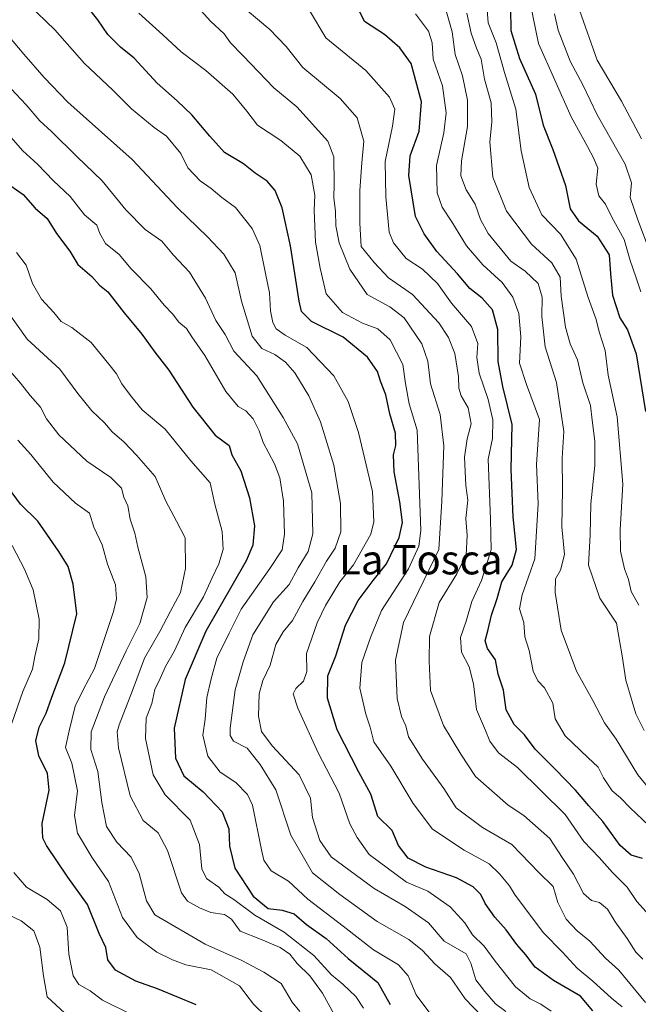
# Model space of a CAD drawing. Units: metres. Extents: x 654997 to 658457, y 4739429 to 4741820.
# Drawn here: x 655158 to 655326, y 4740567 to 4740835 of the extents above; entities that cross this region are included whole.
import ezdxf
from ezdxf.enums import TextEntityAlignment as Align

# ---------------------------------------------------------------- set-up
doc = ezdxf.new("R2010")
doc.units = ezdxf.units.M
doc.header["$MEASUREMENT"] = 0
for name, color, linetype, lineweight in [('Curva de nivel maestra', 30, 'Continuous', 30), ('Curva de nivel normal', 30, 'Continuous', 0), ('Texto cartográfico', 7, 'Continuous', 0)]:
    doc.layers.add(name, color=color, linetype=linetype, lineweight=lineweight)
doc.styles.add('Style-Arial', font='txt')

msp = doc.modelspace()

# ---------------------------------------------------------------- linework, layer by layer
at = {"layer": 'Curva de nivel maestra', "color": 30, "linetype": 'Continuous', "lineweight": 30, "flags": 128}
for points, elevation in [([(655313.4500000002, 4740565.380100001), (655310.0300000003, 4740569.350099999), (655302.7400000002, 4740573.630100001), (655297.7300000006, 4740577.2601), (655295.2100000001, 4740580.6601), (655292.79, 4740583.4101), (655289.8200000003, 4740587.4001), (655286.7199999997, 4740590.8301), (655284.1399999997, 4740594.5701), (655282.9100000003, 4740597.020099999), (655280.8799999999, 4740599.100099999), (655276.3799999999, 4740601.600099999), (655267.9500000002, 4740604.450099999), (655263.2199999997, 4740606.9001), (655260.54, 4740610.4001), (655258.8700000001, 4740614.4001), (655254.9000000004, 4740618.220100001), (655253.0099999999, 4740624.290100001), (655249.7300000006, 4740630.3201), (655243.8499999996, 4740641.850099999), (655241.2199999997, 4740650.470100001), (655241.3600000005, 4740656.5101), (655243.5099999999, 4740661.940099999), (655246.1399999997, 4740670.290100001), (655249.5999999996, 4740676.960100001), (655253.7000000002, 4740682.460100001), (655257.2599999999, 4740687.020099999), (655260.7300000006, 4740694.130100001), (655261.6600000003, 4740698.2301), (655260.9500000002, 4740703.860099999), (655259.3499999996, 4740711.9801), (655259.1799999997, 4740716.600099999), (655259.8600000005, 4740719.130100001), (655259.7400000002, 4740722.4801), (655258.2000000002, 4740727.7601), (655257.0899999999, 4740732.940099999), (655255.6399999997, 4740736.6801), (655254.7999999998, 4740739.3201), (655252.1600000003, 4740743.200099999), (655245.5099999999, 4740748.6501), (655236.8600000005, 4740752.9001), (655234.2100000001, 4740755.600099999), (655233.5, 4740758.4001), (655231.2100000001, 4740773.440099999), (655228.9000000004, 4740783.800100001), (655227.0099999999, 4740788.5801), (655224.7999999998, 4740791.040100001), (655221.5199999996, 4740793.220100001), (655218.3600000005, 4740795.790100001), (655213.25, 4740798.840100001), (655209.2300000006, 4740803.360099999), (655204.3099999997, 4740809.100099999), (655200.3899999997, 4740812.940099999), (655194.9000000004, 4740817.720100001), (655188.6399999997, 4740824.520099999), (655184.9699999997, 4740827.520099999), (655181.4900000002, 4740830.970100001), (655178.7699999996, 4740834.9801), (655175.5999999996, 4740838.920100001)], 725), ([(655326.8899999997, 4740606.780099999), (655323.8200000003, 4740607.710100001), (655320.8300000001, 4740610.390100001), (655316.1699999999, 4740616.880100001), (655312.3099999997, 4740621.120100001), (655308.7100000001, 4740625.420100001), (655303.2199999997, 4740631.100099999), (655297.7599999999, 4740636.540100001), (655294.8600000005, 4740640.5001), (655291.9800000006, 4740643.270099999), (655289.8399999999, 4740647.290100001), (655289.1399999997, 4740652.630100001), (655287.6399999997, 4740656.960100001), (655286.9900000002, 4740660.8301), (655284.7699999996, 4740663.9101), (655284.1500000004, 4740666.040100001), (655284.9800000006, 4740669.100099999), (655285.8600000005, 4740673.050100001), (655287.3799999999, 4740677.520099999), (655288.6900000004, 4740682.120100001), (655291.4600000001, 4740686.620100001), (655292.6299999999, 4740690.890100001), (655291.7599999999, 4740699.780099999), (655291.1900000004, 4740712.630100001), (655291.4699999997, 4740724.860099999), (655288.9299999997, 4740735.210100001), (655287.6699999999, 4740741.9901), (655287.54, 4740750.710100001), (655286.1600000003, 4740756.0601), (655283.3499999996, 4740759.2501), (655279.9500000002, 4740761.850099999), (655276.5999999996, 4740765.8301), (655271, 4740771.9001), (655267.54, 4740776.770099999), (655265.1900000004, 4740781.440099999), (655263.4000000004, 4740792.6501), (655263.75, 4740797.960100001), (655266.1600000003, 4740804.710100001), (655266.79, 4740812.640100001), (655264.04, 4740823.0601), (655260.9000000004, 4740827.370100001), (655256.7199999997, 4740830.970100001), (655251.29, 4740834.520099999), (655248.9199999999, 4740839.280099999)], 700), ([(655291, 4740838.090100001), (655291.1600000003, 4740832.100099999), (655293.4400000004, 4740824.4801), (655297.7999999998, 4740814.7301), (655299.9199999999, 4740806.300100001), (655302.5, 4740799.7301), (655306, 4740789.940099999), (655307.2199999997, 4740783.5101), (655309.5, 4740780.280099999), (655314.5899999999, 4740776.120100001), (655317.9000000004, 4740771.0101), (655318.2100000001, 4740765.860099999), (655318.8099999997, 4740760.090100001), (655320.7300000006, 4740753.870100001), (655322.8600000005, 4740750.630100001), (655325.2000000002, 4740744.0801), (655327.7100000001, 4740728.450099999)], 675), ([(655153.3200000003, 4740791.090100001), (655158.4299999997, 4740787.460100001), (655161.6699999999, 4740783.690099999), (655165, 4740780.9001), (655167.5599999997, 4740776.800100001), (655171.1100000005, 4740772.0101), (655173.2999999998, 4740768.4101), (655177.1500000004, 4740765.120100001), (655179.1900000004, 4740762.8201), (655181.5199999996, 4740761.0001), (655185.9000000004, 4740755.220100001), (655190.7400000002, 4740749.440099999), (655194.29, 4740744.590100001), (655198.04, 4740739.630100001), (655204.6500000004, 4740729.640100001), (655210.7000000002, 4740721.950099999), (655214.4800000006, 4740719.130100001), (655215.25, 4740716.670100001), (655217.6799999997, 4740712.290100001), (655220.0099999999, 4740704.960100001), (655221.3600000005, 4740697.290100001), (655220.8899999997, 4740692.040100001), (655219.0999999996, 4740687.8101), (655208.1600000003, 4740668.620100001), (655202.5, 4740655.470100001), (655199.5, 4740642.3201), (655199.8600000005, 4740634.1601), (655202.1200000001, 4740629.350099999), (655207.3799999999, 4740624.950099999), (655212.5800000001, 4740619.550100001), (655214.4000000004, 4740614.9001), (655214.5499999998, 4740610.170100001), (655216.0099999999, 4740604.2301), (655221.0599999997, 4740596.590100001), (655225.1399999997, 4740593.2601), (655228.9100000003, 4740592.770099999), (655232.1799999997, 4740591.7401), (655235.5300000003, 4740588.840100001), (655240.8499999996, 4740585.100099999), (655246.8300000001, 4740579.590100001), (655254.9500000002, 4740573.090100001), (655258.3300000001, 4740567.1501)], 750), ([(655205.4699999997, 4740567.0101), (655200.6900000004, 4740569.020099999), (655195.04, 4740571.390100001), (655189.0999999996, 4740573.4301), (655183.6100000005, 4740576.460100001), (655181.5099999999, 4740579.2401), (655180.9100000003, 4740582.6501), (655179.1299999999, 4740586.4301), (655175.9800000006, 4740594.3201), (655170.6299999999, 4740601.720100001), (655164.7599999999, 4740610.340100001), (655163.7999999998, 4740612.370100001), (655163.6500000004, 4740616.380100001), (655165.4800000006, 4740625.370100001), (655165.0999999996, 4740629.960100001), (655162.7400000002, 4740634.710100001), (655161.8799999999, 4740638.870100001), (655162.7800000003, 4740642.520099999), (655164.75, 4740646.390100001), (655166.2800000003, 4740650.690099999), (655169.75, 4740660.0801), (655173.0800000001, 4740673.420100001), (655172.0800000001, 4740681.440099999), (655170.7000000002, 4740686.2601), (655168.1200000001, 4740690.360099999), (655162.4400000004, 4740698.630100001), (655157.7599999999, 4740703.200099999), (655154.5, 4740707.620100001)], 775.0000000000001)]:
    msp.add_lwpolyline(points, dxfattribs=dict(at, elevation=elevation))
at = {"layer": 'Curva de nivel normal', "color": 30, "linetype": 'Continuous', "lineweight": 0, "flags": 128}
for points, elevation in [([(655326.4800000006, 4740760.960100001), (655325.1100000005, 4740765.0101), (655323.54, 4740769.4901), (655321.9199999999, 4740775.170100001), (655318.6200000001, 4740781.270099999), (655316.8899999997, 4740784.8301), (655315.0599999997, 4740787.130100001), (655314.3499999996, 4740790.290100001), (655314.7999999998, 4740794.600099999), (655313.6900000004, 4740797.210100001), (655312.0099999999, 4740800.5101), (655307.54, 4740808.540100001), (655298.5999999996, 4740828.520099999), (655295.75, 4740842.790100001)], 670.0000000000001), ([(655302.0599999997, 4740565.290100001), (655299.2999999998, 4740567.190099999), (655296.4000000004, 4740568.620100001), (655292.3799999999, 4740571.940099999), (655286.8499999996, 4740578.860099999), (655283.9000000004, 4740582.960100001), (655280.7199999997, 4740586.0801), (655278.5899999999, 4740589.290100001), (655274.6399999997, 4740593.640100001), (655268.5800000001, 4740597.920100001), (655262.7400000002, 4740600.4001), (655252.5899999999, 4740607.9101), (655249.3399999999, 4740612.520099999), (655247.2800000003, 4740616.2401), (655244.4000000004, 4740624.600099999), (655238.7400000002, 4740635.5601), (655233.1699999999, 4740647.7401), (655231.9100000003, 4740651.610099999), (655232.6600000003, 4740653.110099999), (655234.7300000006, 4740655.0801), (655235.5800000001, 4740657.6601), (655235.54, 4740662.630100001), (655238.4400000004, 4740670.960100001), (655240.6699999999, 4740675.630100001), (655244.5999999996, 4740682.0701), (655248.3200000003, 4740686.7501), (655253.0599999997, 4740695.0701), (655253.8399999999, 4740698.390100001), (655253.4500000002, 4740706.640100001), (655249.6699999999, 4740722.6801), (655246.8799999999, 4740731.110099999), (655242.9199999999, 4740738.120100001), (655235.6500000004, 4740745.8101), (655229.7599999999, 4740749.200099999), (655227.29, 4740750.9101), (655226.3799999999, 4740752.610099999), (655225.7199999997, 4740755.840100001), (655225.4900000002, 4740760.710100001), (655224.3700000001, 4740765.920100001), (655222.8600000005, 4740773.530099999), (655220.75, 4740778.1801), (655216.2300000006, 4740783.920100001), (655212.5099999999, 4740786.610099999), (655209.5499999998, 4740789.110099999), (655206.6299999999, 4740791.200099999), (655203.2400000002, 4740794.720100001), (655201.3399999999, 4740798.590100001), (655197.4400000004, 4740803.340100001), (655194.0999999996, 4740805.670100001), (655187.8799999999, 4740810.780099999), (655182.7699999996, 4740815.920100001), (655175.1299999999, 4740823.040100001), (655167.0499999998, 4740832.200099999), (655159.8899999997, 4740839.120100001)], 730), ([(655327.0700000003, 4740579.470100001), (655325.0999999996, 4740581.3301), (655322.7400000002, 4740585.090100001), (655319.4699999997, 4740589.5801), (655317.3799999999, 4740593.0801), (655315.2400000002, 4740594.840100001), (655313.0800000001, 4740595.390100001), (655310.9299999997, 4740597.3101), (655308.1600000003, 4740602.530099999), (655305.04, 4740607.100099999), (655301.7599999999, 4740612.300100001), (655294.6699999999, 4740618.4801), (655290.4000000004, 4740621.300100001), (655281.5199999996, 4740629.090100001), (655277.5199999996, 4740635.200099999), (655272.8399999999, 4740643.030099999), (655269.2999999998, 4740652.5601), (655268.8799999999, 4740660.5101), (655268.9500000002, 4740667.170100001), (655271.6399999997, 4740676.5001), (655276.4400000004, 4740684.300100001), (655278.9400000004, 4740689.440099999), (655279.2199999997, 4740694.6601), (655278.8600000005, 4740699.290100001), (655279.4299999997, 4740704.290100001), (655278.9100000003, 4740708.290100001), (655278.54, 4740715.960100001), (655279.2100000001, 4740720.960100001), (655280.3300000001, 4740725.0701), (655279.4900000002, 4740729.390100001), (655277.6500000004, 4740732.690099999), (655276.9500000002, 4740734.800100001), (655276.8499999996, 4740737.920100001), (655275.8600000005, 4740744.200099999), (655274.2000000002, 4740748.5701), (655271.5499999998, 4740752.530099999), (655264.3700000001, 4740760.2401), (655257.8399999999, 4740764.770099999), (655253.9600000001, 4740768.940099999), (655250.3899999997, 4740773.290100001), (655250.04, 4740779.630100001), (655250.04, 4740788.530099999), (655250.5999999996, 4740796.030099999), (655251.1699999999, 4740802.0001), (655249.3300000001, 4740808.3201), (655244.6699999999, 4740813.5701), (655234.5499999998, 4740822.030099999), (655230, 4740827.6801), (655225.5499999998, 4740832.3201), (655216.0599999997, 4740840.290100001)], 709.9999999999999), ([(655325.9500000002, 4740675.700099999), (655323.8899999997, 4740679.4101), (655323.1299999999, 4740682.700099999), (655322.0599999997, 4740685.5801), (655320.9600000001, 4740690.450099999), (655320.8399999999, 4740696.2501), (655321.5899999999, 4740708.630100001), (655320.04, 4740726.960100001), (655317.5800000001, 4740738.3201), (655316.7699999996, 4740745.0101), (655315.1699999999, 4740750.120100001), (655314.3300000001, 4740753.440099999), (655312.1399999997, 4740759.420100001), (655308.9299999997, 4740769.8301), (655304.6600000003, 4740776.6501), (655299.54, 4740781.940099999), (655296.1299999999, 4740789.380100001), (655293.9000000004, 4740799.290100001), (655292.4800000006, 4740810.620100001), (655289.4000000004, 4740820.630100001), (655287.1100000005, 4740828.6801), (655284.9199999999, 4740834.1801), (655284.5899999999, 4740838.840100001)], 680), ([(655321.3899999997, 4740566.5101), (655318.4600000001, 4740568.8101), (655313.3899999997, 4740573.4801), (655309.1200000001, 4740576.960100001), (655305.1399999997, 4740581.300100001), (655300.0199999996, 4740586.5801), (655292.3200000003, 4740596.880100001), (655290.7800000003, 4740599.4101), (655288.0599999997, 4740602.6501), (655285.2599999999, 4740605.360099999), (655278.4600000001, 4740609.100099999), (655269.8200000003, 4740614.7601), (655264.5800000001, 4740621.780099999), (655258.4500000002, 4740631.940099999), (655253.8300000001, 4740638.540100001), (655252.8200000003, 4740642.5801), (655251.7000000002, 4740646.040100001), (655250.0800000001, 4740653.1801), (655250.5999999996, 4740660.170100001), (655252.9600000001, 4740666.960100001), (655255.9199999999, 4740674.3301), (655263.2400000002, 4740685.630100001), (655266.1299999999, 4740691.8201), (655266.5999999996, 4740696.030099999), (655265.6699999999, 4740723.370100001), (655263.4199999999, 4740730.5001), (655262.4699999997, 4740736.050100001), (655261.7599999999, 4740741.1801), (655258.2599999999, 4740747.9001), (655254.9600000001, 4740750.9001), (655250.7599999999, 4740752.420100001), (655245.3099999997, 4740755.340100001), (655240.8899999997, 4740760.440099999), (655239.2599999999, 4740767.4101), (655237.9400000004, 4740774.5001), (655237.6399999997, 4740783.100099999), (655237.8099999997, 4740787.300100001), (655236.7599999999, 4740792.8301), (655233.7599999999, 4740797.850099999), (655228.5700000003, 4740802.140100001), (655222.1900000004, 4740806.290100001), (655219.2800000003, 4740810.100099999), (655215.5, 4740814.7401), (655208.0999999996, 4740821.140100001), (655201.4100000003, 4740826.2401), (655196.4600000001, 4740830.9001), (655189.9000000004, 4740836.7601)], 720), ([(655327.75, 4740567.640100001), (655320.54, 4740576.470100001), (655316.9000000004, 4740579.720100001), (655312.6200000001, 4740584.3201), (655309.1299999999, 4740587.130100001), (655306.1699999999, 4740590.3201), (655303.9400000004, 4740594.860099999), (655302.6600000003, 4740599.2401), (655298.7300000006, 4740602.9901), (655291.4199999999, 4740610.6501), (655283.3799999999, 4740615.280099999), (655276.2400000002, 4740620.6501), (655272.9299999997, 4740625.870100001), (655267.1100000005, 4740633.860099999), (655263.3200000003, 4740639.920100001), (655262.5899999999, 4740642.9301), (655261.4000000004, 4740645.470100001), (655260.2000000002, 4740650.340100001), (655259.7199999997, 4740660.7501), (655261.9000000004, 4740671.0001), (655271.4900000002, 4740690.840100001), (655272.3300000001, 4740703.9901), (655272.8600000005, 4740719.0701), (655271.8600000005, 4740727.5801), (655269.2300000006, 4740735.920100001), (655268.5199999996, 4740742.090100001), (655266.9400000004, 4740746.840100001), (655262.0800000001, 4740753.940099999), (655258.1900000004, 4740756.9301), (655252.04, 4740760.270099999), (655247.3099999997, 4740767.170100001), (655244.4600000001, 4740774.3301), (655243.5499999998, 4740778.960100001), (655243.4500000002, 4740782.9001), (655242.9600000001, 4740786.4301), (655243.0999999996, 4740790.340100001), (655242.9699999997, 4740797.6501), (655241.2999999998, 4740801.9301), (655232.8700000001, 4740811.3101), (655226.6600000003, 4740816.470100001), (655218.25, 4740825.270099999), (655214.8700000001, 4740828.670100001), (655213.1399999997, 4740831.190099999), (655209.4500000002, 4740834.5601), (655206.8700000001, 4740837.440099999)], 715.0000000000001), ([(655328.7800000003, 4740591.390100001), (655325.3600000005, 4740595.0801), (655322.7199999997, 4740599.050100001), (655318.7699999996, 4740603.020099999), (655315.1399999997, 4740607.0801), (655311.0199999996, 4740611.4901), (655305.9199999999, 4740618.7601), (655292.9000000004, 4740631.5701), (655287.7300000006, 4740635.5701), (655285.3700000001, 4740638.7501), (655284.2599999999, 4740641.630100001), (655281.79, 4740647.3101), (655281, 4740654.370100001), (655279.7800000003, 4740658.9801), (655277.6600000003, 4740662.960100001), (655277.4199999999, 4740666.960100001), (655278.9699999997, 4740671.340100001), (655280.5099999999, 4740676.7601), (655283.1799999997, 4740682.420100001), (655285.8099999997, 4740690.790100001), (655285.5800000001, 4740699.1501), (655284.9199999999, 4740715.4901), (655286.1399999997, 4740721.0601), (655286.2400000002, 4740726.170100001), (655284.9800000006, 4740731.6601), (655282.4699999997, 4740738.870100001), (655281.8600000005, 4740743.100099999), (655282.1600000003, 4740746.960100001), (655280.3799999999, 4740751.5001), (655275, 4740757.850099999), (655271.2000000002, 4740763.200099999), (655267.1200000001, 4740767.110099999), (655262.6799999997, 4740770.030099999), (655259.2400000002, 4740774.3201), (655257.9900000002, 4740777.1601), (655257.1500000004, 4740786.780099999), (655256.9199999999, 4740796.420100001), (655258.8899999997, 4740806.0101), (655259.5300000003, 4740810.670100001), (655258.1500000004, 4740813.940099999), (655251.6299999999, 4740821.200099999), (655240.8200000003, 4740830.030099999), (655236.3499999996, 4740837.5101)], 704.9999999999999), ([(655328.7199999997, 4740615.7501), (655323.5499999998, 4740620.5801), (655320.9699999997, 4740623.3301), (655318.7100000001, 4740625.220100001), (655316.3200000003, 4740628.7601), (655314.8899999997, 4740631.690099999), (655312.04, 4740634.280099999), (655305.9400000004, 4740640.220100001), (655303.2000000002, 4740644.770099999), (655302.5, 4740649.0801), (655300.2400000002, 4740653.2501), (655298.4600000001, 4740655.120100001), (655297.2199999997, 4740657.8101), (655296.0800000001, 4740663.360099999), (655294.9600000001, 4740667.1501), (655294.6799999997, 4740670.9801), (655293.4600000001, 4740674.700099999), (655294.2100000001, 4740678.550100001), (655297.6799999997, 4740688.360099999), (655298.5499999998, 4740703.290100001), (655298.1200000001, 4740713.960100001), (655298.8799999999, 4740726.2401), (655295.3799999999, 4740735.7401), (655293.5099999999, 4740741.5701), (655293.8099999997, 4740748.710100001), (655293.3300000001, 4740755.0601), (655291.6600000003, 4740759.5601), (655288.7199999997, 4740763.520099999), (655283.4600000001, 4740768.280099999), (655279.0599999997, 4740773.520099999), (655275.0999999996, 4740780.0001), (655272.4500000002, 4740784.030099999), (655271.1100000005, 4740787.9001), (655270.9000000004, 4740795.370100001), (655272.9199999999, 4740804.1801), (655273.5499999998, 4740809.6801), (655272.5499999998, 4740816.970100001), (655270.0199999996, 4740824.300100001), (655269.7100000001, 4740828.6801), (655268.75, 4740831.890100001), (655265.1699999999, 4740836.600099999)], 695.0000000000001), ([(655273.3200000003, 4740838.050100001), (655275.1900000004, 4740831.720100001), (655275.9699999997, 4740825.530099999), (655277.9400000004, 4740819.7601), (655279.3399999999, 4740813.140100001), (655279.29, 4740805.960100001), (655277.7000000002, 4740796.630100001), (655277.5300000003, 4740792.5601), (655278.9699999997, 4740788.710100001), (655281.4299999997, 4740784.8301), (655282.8799999999, 4740780.6501), (655284.9800000006, 4740776.880100001), (655291.0800000001, 4740769.300100001), (655295.04, 4740766.610099999), (655298.54, 4740763.210100001), (655299.6799999997, 4740759.5601), (655299.5199999996, 4740754.2401), (655300.4600000001, 4740745.9801), (655303.5700000003, 4740736.290100001), (655305.5, 4740723.020099999), (655305.04, 4740715.7601), (655305.1900000004, 4740707.090100001), (655305.0199999996, 4740697.050100001), (655305.7300000006, 4740689.550100001), (655304.6299999999, 4740685.290100001), (655303.2300000006, 4740682.940099999), (655303.1600000003, 4740679.210100001), (655304.8300000001, 4740668.940099999), (655308.9699999997, 4740657.7501), (655313.4600000001, 4740649.770099999), (655316.6100000005, 4740643.7501), (655319.7800000003, 4740639.290100001), (655325.6500000004, 4740629.5801), (655332.3099999997, 4740621.470100001)], 690), ([(655327.3600000005, 4740641.6601), (655325.1399999997, 4740646.140100001), (655324.1200000001, 4740649.5601), (655322.4400000004, 4740655.290100001), (655321.4199999999, 4740661.960100001), (655320.7699999996, 4740665.600099999), (655319.8600000005, 4740670.870100001), (655315.2999999998, 4740677.600099999), (655312.2800000003, 4740686.630100001), (655312.6600000003, 4740694.870100001), (655312.8899999997, 4740703.270099999), (655313.9500000002, 4740713.720100001), (655313.9600000001, 4740720.3201), (655313.2000000002, 4740726.100099999), (655312.7999999998, 4740730.040100001), (655310.6799999997, 4740736.1801), (655309.2300000006, 4740742.5001), (655307.29, 4740746.8101), (655306, 4740751.350099999), (655304.79, 4740759.8101), (655304.5, 4740764.9301), (655302.2599999999, 4740768.850099999), (655296.7300000006, 4740773.960100001), (655289.9699999997, 4740782.870100001), (655286.25, 4740792.130100001), (655285.4199999999, 4740801.7401), (655285.9400000004, 4740807.1501), (655285.7400000002, 4740812.4001), (655283.9199999999, 4740818.8201), (655283.04, 4740824.290100001), (655281.7800000003, 4740827.290100001), (655280.3700000001, 4740831.340100001), (655279.1100000005, 4740836.8101)], 685), ([(655329.0300000003, 4740771.710100001), (655325.7100000001, 4740780.600099999), (655323.5800000001, 4740786.640100001), (655323.9400000004, 4740790.610099999), (655322.2599999999, 4740795.6601), (655314.5599999997, 4740809.090100001), (655310.7599999999, 4740817.0601), (655307.2599999999, 4740823.690099999), (655303.9699999997, 4740832.1601), (655303.0099999999, 4740836.5801)], 665), ([(655326.7000000002, 4740802.600099999), (655321.1900000004, 4740812.880100001), (655314.6299999999, 4740824.0001), (655309.8399999999, 4740837.630100001)], 660), ([(655289.7199999997, 4740565.170100001), (655286.9199999999, 4740567.3301), (655284.0300000003, 4740570.6601), (655281.6100000005, 4740573.8201), (655280.2699999996, 4740578.3301), (655278.9199999999, 4740580.870100001), (655272.9800000006, 4740584.3201), (655268.7300000006, 4740589.290100001), (655262.3899999997, 4740593.800100001), (655253.9400000004, 4740598.620100001), (655242.2599999999, 4740607.2601), (655239.1200000001, 4740611.6801), (655237.1200000001, 4740618.020099999), (655236.6200000001, 4740623.220100001), (655233.5499999998, 4740629.590100001), (655226.2199999997, 4740637.4901), (655223.29, 4740641.340100001), (655222.4299999997, 4740645.5701), (655222.6500000004, 4740651.640100001), (655223.6399999997, 4740655.210100001), (655225.6200000001, 4740659.4101), (655227.1900000004, 4740665.030099999), (655229.1799999997, 4740668.5001), (655231.75, 4740671.5601), (655234.5199999996, 4740676.7601), (655237.8300000001, 4740682.0701), (655240.9299999997, 4740687.6601), (655243.3600000005, 4740691.210100001), (655244.8899999997, 4740695.720100001), (655244.79, 4740703.360099999), (655242.9299999997, 4740713.8301), (655239.3300000001, 4740725.5701), (655236.1399999997, 4740732.710100001), (655232.3700000001, 4740738.940099999), (655229.7999999998, 4740741.880100001), (655226.8700000001, 4740743.950099999), (655223.3899999997, 4740745.5801), (655220.7800000003, 4740748.880100001), (655217.8700000001, 4740758.460100001), (655216.1399999997, 4740766.120100001), (655213.0499999998, 4740771.2601), (655208.6100000005, 4740775.970100001), (655200.4400000004, 4740783.860099999), (655188.0599999997, 4740797.0101), (655170.6100000005, 4740812.5801), (655164.1500000004, 4740819.3201), (655158.6200000001, 4740825.630100001), (655150.8499999996, 4740834.7401)], 735), ([(655285.3600000005, 4740561.6501), (655278.7100000001, 4740568.620100001), (655274.7199999997, 4740574.4801), (655270.4000000004, 4740578.170100001), (655267.1299999999, 4740581.8301), (655263.3300000001, 4740584.7501), (655254.79, 4740589.6601), (655244.6399999997, 4740597.0101), (655237.1500000004, 4740602.960100001), (655231.2400000002, 4740613.210100001), (655227.2300000006, 4740625.4801), (655222.8799999999, 4740632.360099999), (655219.3600000005, 4740636.880100001), (655215.7000000002, 4740638.7301), (655214.7199999997, 4740640.300100001), (655214.7300000006, 4740642.2401), (655216.1200000001, 4740652.6801), (655218.2800000003, 4740660.360099999), (655220.9199999999, 4740667.690099999), (655226.5700000003, 4740676.6501), (655230.8099999997, 4740681.3201), (655233.29, 4740685.920100001), (655235.9800000006, 4740690.3201), (655237.2599999999, 4740695.170100001), (655237.0199999996, 4740706.290100001), (655233.0800000001, 4740719.6501), (655229.1600000003, 4740726.7501), (655221.9800000006, 4740738.100099999), (655215.7599999999, 4740744.850099999), (655213.3700000001, 4740749.3201), (655210.8300000001, 4740753.1501), (655208.0599999997, 4740759.2301), (655203.6799999997, 4740766.290100001), (655199.3799999999, 4740770.960100001), (655196.2100000001, 4740774.720100001), (655191.6200000001, 4740777.920100001), (655186.3499999996, 4740783.2501), (655179.9600000001, 4740791.190099999), (655173.0700000003, 4740797.770099999), (655166.1200000001, 4740804.5801), (655163.0099999999, 4740807.5001), (655159.29, 4740811.880100001), (655148.3099999997, 4740823.460100001)], 740), ([(655269.1200000001, 4740564.720100001), (655265.3200000003, 4740569.770099999), (655263.1699999999, 4740574.9001), (655260.5999999996, 4740577.920100001), (655253.75, 4740581.970100001), (655245.5199999996, 4740588.4101), (655235.8899999997, 4740595.800100001), (655230.6699999999, 4740600.620100001), (655225.9000000004, 4740603.4801), (655223.9400000004, 4740606.4101), (655223.25, 4740609.140100001), (655220.7999999998, 4740621.360099999), (655219.4400000004, 4740624.2601), (655216.2800000003, 4740627.5101), (655212.0499999998, 4740630.280099999), (655208.6900000004, 4740634.630100001), (655207.29, 4740640.360099999), (655207.9400000004, 4740644.690099999), (655208.4500000002, 4740650.590100001), (655209.5999999996, 4740655.7401), (655211.1100000005, 4740661.350099999), (655214.4699999997, 4740668.090100001), (655217.7699999996, 4740674.670100001), (655225.5800000001, 4740685.670100001), (655228.8700000001, 4740690.8301), (655229.5599999997, 4740695.050100001), (655229.2699999996, 4740704.0701), (655228.25, 4740710.360099999), (655226.8200000003, 4740714.200099999), (655223.7199999997, 4740719.950099999), (655222.6500000004, 4740723.1601), (655221.04, 4740726.390100001), (655219.0599999997, 4740728.610099999), (655216.9299999997, 4740729.800100001), (655213.5899999999, 4740733.9001), (655207.8899999997, 4740743.6501), (655204.3399999999, 4740748.690099999), (655202.9000000004, 4740751.0001), (655200.8200000003, 4740752.720100001), (655199.1200000001, 4740755.020099999), (655196.79, 4740757.360099999), (655193.1699999999, 4740761.8301), (655187.8399999999, 4740767.190099999), (655184.5800000001, 4740771.1501), (655180.8200000003, 4740774.110099999), (655179.2999999998, 4740776.850099999), (655178.5199999996, 4740779.140100001), (655175.1399999997, 4740781.920100001), (655171.2000000002, 4740786.880100001), (655166.7300000006, 4740791.210100001), (655162.3799999999, 4740795.670100001), (655158.4000000004, 4740799.300100001), (655153.2000000002, 4740805.2401)], 745), ([(655156.5999999996, 4740771.670100001), (655159.2699999996, 4740768.2401), (655161.0300000003, 4740763.200099999), (655163.4199999999, 4740758.9801), (655166.79, 4740755.360099999), (655168.8200000003, 4740752.860099999), (655171.6600000003, 4740751.2501), (655176.9400000004, 4740747.2301), (655181.7199999997, 4740741.290100001), (655183.8600000005, 4740738.670100001), (655185.3099999997, 4740735.960100001), (655187.6200000001, 4740732.790100001), (655190.7800000003, 4740728.9001), (655197.0700000003, 4740723.5801), (655204.0499999998, 4740714.9901), (655209.3399999999, 4740708.970100001), (655210.6100000005, 4740703.2501), (655212.6299999999, 4740695.770099999), (655212.8399999999, 4740690.920100001), (655211.6699999999, 4740686.950099999), (655209.7800000003, 4740682.960100001), (655207.5499999998, 4740677.960100001), (655202.54, 4740669.630100001), (655199.6299999999, 4740663.290100001), (655197.1900000004, 4740659.0801), (655195.7000000002, 4740655.790100001), (655194.2999999998, 4740652.7501), (655193.4699999997, 4740648.960100001), (655191.9000000004, 4740644.960100001), (655191.7100000001, 4740639.460100001), (655193.8600000005, 4740629.610099999), (655197.1100000005, 4740624.120100001), (655203.8700000001, 4740617.290100001), (655206.4500000002, 4740610.620100001), (655207.0499999998, 4740604.050100001), (655208.3200000003, 4740601.350099999), (655211.6500000004, 4740599.0601), (655213.2999999998, 4740597.2401), (655215.7400000002, 4740595.700099999), (655221.4500000002, 4740591.4101), (655229.4900000002, 4740586.7501), (655237.5599999997, 4740580.450099999), (655242.3300000001, 4740575.220100001), (655245.4400000004, 4740572.600099999), (655248.9800000006, 4740569.2601), (655251, 4740566.0801)], 755), ([(655244.6399999997, 4740561.530099999), (655239.8799999999, 4740570.1601), (655236.4400000004, 4740574.9101), (655232.9699999997, 4740578.2601), (655230.9699999997, 4740580.790100001), (655228.4000000004, 4740582.640100001), (655223.0300000003, 4740584.840100001), (655217.4800000006, 4740587.040100001), (655215.1200000001, 4740590.350099999), (655213.2100000001, 4740591.600099999), (655209.5099999999, 4740592.140100001), (655206.4000000004, 4740593.440099999), (655203.1900000004, 4740595.210100001), (655201.5, 4740597.460100001), (655197.7400000002, 4740608.960100001), (655195.1799999997, 4740613.780099999), (655191.1100000005, 4740617.1801), (655187.5499999998, 4740623.8301), (655184.3700000001, 4740636.940099999), (655183.9800000006, 4740641.3101), (655184.5300000003, 4740643.170100001), (655188.2100000001, 4740652.5001), (655191.5, 4740661.350099999), (655195.6699999999, 4740668.600099999), (655198.5099999999, 4740674.140100001), (655201.2400000002, 4740679.170100001), (655202.6500000004, 4740685.6801), (655202.54, 4740694.020099999), (655200.1500000004, 4740698.5601), (655197.2599999999, 4740704.0001), (655194.3600000005, 4740710.7601), (655189.3099999997, 4740716.5001), (655185.9699999997, 4740720.100099999), (655182.6399999997, 4740722.860099999), (655180.5700000003, 4740725.350099999), (655177.0999999996, 4740728.640100001), (655173.3200000003, 4740733.300100001), (655168.3899999997, 4740739.920100001), (655159.54, 4740748.100099999), (655153.7199999997, 4740756.280099999)], 760), ([(655233.7400000002, 4740565.170100001), (655231.6299999999, 4740567.7601), (655228.6500000004, 4740572.780099999), (655223.9000000004, 4740575.880100001), (655217.9000000004, 4740579.120100001), (655207.9800000006, 4740583.530099999), (655194.2599999999, 4740591.4901), (655192.04, 4740595.270099999), (655190.0300000003, 4740602.700099999), (655187.7999999998, 4740607.1801), (655183.9199999999, 4740611.290100001), (655181.1399999997, 4740615.4901), (655179.8200000003, 4740622.0801), (655178.7800000003, 4740630.450099999), (655176.8700000001, 4740636.5101), (655176.9400000004, 4740641.280099999), (655180.6200000001, 4740650.840100001), (655186.5, 4740663.3301), (655190.1600000003, 4740670.710100001), (655192.2199999997, 4740677.790100001), (655191.8600000005, 4740683.4001), (655189.6799999997, 4740691.5101), (655188.7999999998, 4740695.340100001), (655187.54, 4740699.110099999), (655186.9500000002, 4740702.7601), (655185.8399999999, 4740705.0801), (655185.1699999999, 4740707.540100001), (655182.3200000003, 4740710.420100001), (655175.7699999996, 4740714.880100001), (655168.1799999997, 4740722.0801), (655164.8099999997, 4740726.380100001), (655163.1900000004, 4740729.630100001), (655160.3300000001, 4740732.790100001), (655157.7699999996, 4740736.170100001), (655150.7300000006, 4740744.120100001)], 765), ([(655224.6900000004, 4740563.720100001), (655221.1299999999, 4740567.200099999), (655217.2599999999, 4740572.1601), (655209.6100000005, 4740576.5001), (655202.6600000003, 4740577.880100001), (655199.1100000005, 4740579.300100001), (655194.79, 4740581.300100001), (655189.4500000002, 4740585.3201), (655185.4299999997, 4740590.7401), (655181.6799999997, 4740600.540100001), (655177.1100000005, 4740607.220100001), (655173.2100000001, 4740613.7501), (655172.4600000001, 4740618.540100001), (655173.2699999996, 4740625.2301), (655171.6799999997, 4740632.710100001), (655169.9900000002, 4740637.040100001), (655170.9199999999, 4740641.530099999), (655172.6200000001, 4740648.270099999), (655174.7400000002, 4740652.690099999), (655177.8700000001, 4740658.550100001), (655183.0300000003, 4740674.020099999), (655183.7999999998, 4740677.440099999), (655183.54, 4740681.290100001), (655181.4299999997, 4740686.850099999), (655179.9500000002, 4740692.1801), (655177.6699999999, 4740696.9101), (655176.5099999999, 4740700.720100001), (655172.7000000002, 4740703.520099999), (655166.6500000004, 4740709.200099999), (655160.5300000003, 4740716.7601), (655157.0199999996, 4740720.5801)], 770), ([(655155.3799999999, 4740643.630100001), (655158.3600000005, 4740652.290100001), (655160.9600000001, 4740658.3301), (655161.5999999996, 4740661.7601), (655162.6799999997, 4740666.550100001), (655162.8399999999, 4740671.9301), (655161.1799999997, 4740679.940099999), (655158.7699999996, 4740685.530099999), (655155.4900000002, 4740691.940099999)], 780), ([(655187.5199999996, 4740564.540100001), (655180.04, 4740568.2501), (655176.6699999999, 4740570.8101), (655173.5499999998, 4740572.590100001), (655172.0199999996, 4740574.860099999), (655170.8899999997, 4740580.840100001), (655170.3899999997, 4740588.1801), (655168.6399999997, 4740592.590100001), (655165.0199999996, 4740595.640100001), (655159.3399999999, 4740599.050100001), (655155.9100000003, 4740603.050100001)], 780), ([(655170.9199999999, 4740563.630100001), (655164.9400000004, 4740569.1601), (655163.9400000004, 4740574.940099999), (655163, 4740582.690099999), (655161.3799999999, 4740587.170100001), (655157.8799999999, 4740589.9001), (655150.5499999998, 4740593.340100001)], 785)]:
    msp.add_lwpolyline(points, dxfattribs=dict(at, elevation=elevation))

# ---------------------------------------------------------------- texts
at = {"layer": 'Texto cartográfico', "color": 7, "linetype": 'Continuous', "lineweight": 0, "style": 'Style-Arial'}
msp.add_text('La Tosca', height=8, dxfattribs=at).set_placement((655266.6384439021, 4740688.110149999), align=Align.MIDDLE_CENTER)

doc.saveas('drawing.dxf')
